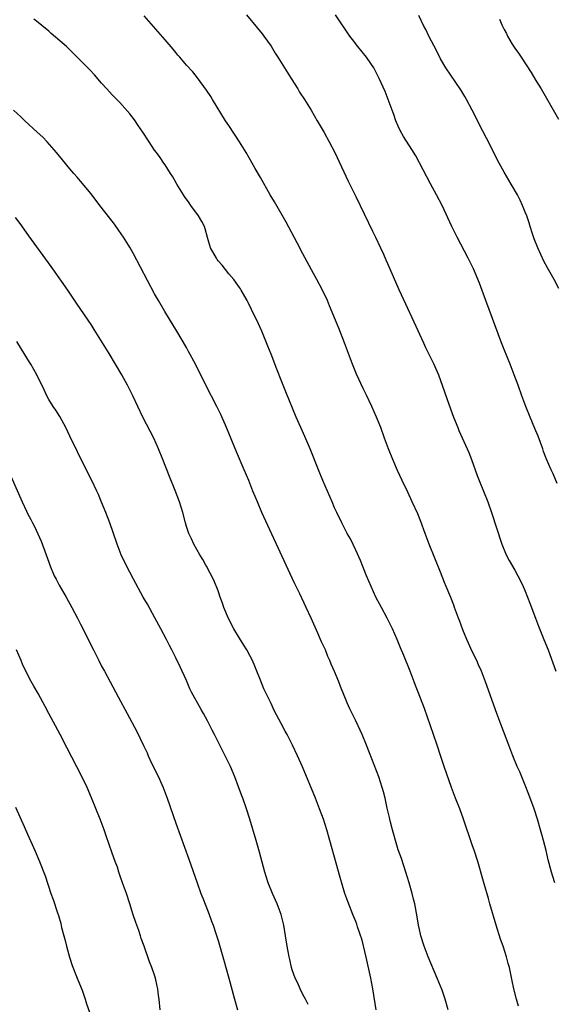
# Model space of a CAD drawing. Units: inches. Extents: x 2607000 to 2610000, y 1479000 to 1482000.
# Drawn here: x 2609508 to 2609608, y 1479628 to 1479814 of the extents above; entities that cross this region are included whole.
import ezdxf

# ---------------------------------------------------------------- set-up
doc = ezdxf.new("R2010")
doc.units = ezdxf.units.IN
doc.header["$MEASUREMENT"] = 0
doc.layers.add('LD26071479_10ft', color=61, linetype='Continuous')

msp = doc.modelspace()

# ---------------------------------------------------------------- linework, layer by layer
at = {"layer": 'LD26071479_10ft'}
for points, elevation in [([(2609601.72, 1479627.72), (2609601.33, 1479629), (2609600.83, 1479631), (2609600.5, 1479632.5), (2609600.29, 1479633.71), (2609600.01, 1479635), (2609599.78, 1479635.78), (2609599.48, 1479637), (2609598.82, 1479639), (2609598.35, 1479640.35), (2609597.51, 1479643), (2609596.33, 1479647), (2609596.04, 1479648.04), (2609595.21, 1479650.79), (2609594.03, 1479655), (2609593.4, 1479657), (2609593, 1479658.2), (2609591.36, 1479663), (2609590.62, 1479665), (2609589.83, 1479667), (2609589.09, 1479669), (2609587.7, 1479673), (2609587, 1479675.06), (2609586.37, 1479677), (2609585.69, 1479679), (2609583.95, 1479683.95), (2609582.77, 1479687), (2609582.29, 1479688.29), (2609582, 1479689), (2609581.24, 1479691), (2609580.05, 1479693.95), (2609579.42, 1479695.42), (2609578.81, 1479697), (2609577.95, 1479699), (2609577.64, 1479699.64), (2609576.94, 1479701), (2609575.84, 1479703), (2609574.8, 1479705), (2609573.88, 1479707), (2609573.03, 1479709), (2609571.88, 1479711.88), (2609571, 1479713.86), (2609569.97, 1479715.97), (2609569.39, 1479717), (2609568.34, 1479719), (2609567.39, 1479721), (2609567, 1479721.88), (2609566.54, 1479723), (2609564.78, 1479727), (2609563.96, 1479729), (2609562.38, 1479733), (2609561.36, 1479735.36), (2609560.61, 1479737), (2609559.75, 1479739), (2609557.75, 1479743.75), (2609557, 1479745.63), (2609556.06, 1479748.06), (2609555, 1479750.9), (2609554.41, 1479752.41), (2609553.22, 1479755.22), (2609552.59, 1479756.59), (2609551.3, 1479759.3), (2609550.64, 1479760.64), (2609550.46, 1479761), (2609549.35, 1479763), (2609549.21, 1479763.21), (2609549, 1479763.5), (2609548.39, 1479764.39), (2609547.94, 1479765), (2609547, 1479766.08), (2609545.73, 1479767.73), (2609545, 1479768.54), (2609544.8, 1479768.8), (2609544.67, 1479769), (2609543.56, 1479771), (2609543, 1479772.95), (2609542.56, 1479774.56), (2609542.41, 1479775), (2609541.93, 1479775.93), (2609541.27, 1479777), (2609539.84, 1479779), (2609539.5, 1479779.5), (2609538.66, 1479780.66), (2609538.44, 1479781), (2609537.19, 1479783), (2609537.13, 1479783.13), (2609536.41, 1479784.41), (2609536.02, 1479785), (2609535, 1479786.66), (2609534.76, 1479787), (2609534.07, 1479788.07), (2609533.33, 1479789), (2609533, 1479789.46), (2609531.96, 1479791), (2609531.6, 1479791.6), (2609531, 1479792.47), (2609530.8, 1479792.8), (2609529.9, 1479794.1), (2609529.18, 1479795.18), (2609528.32, 1479796.32), (2609526.42, 1479798.42), (2609525, 1479799.87), (2609523.96, 1479801), (2609523, 1479802.07), (2609521.65, 1479803.65), (2609520.7, 1479804.7), (2609517.7, 1479807.7), (2609516.34, 1479809), (2609513.49, 1479811.49), (2609513, 1479811.89), (2609511.7, 1479813), (2609511, 1479813.57), (2609510.2, 1479814.2)], 11100), ([(2609608.59, 1479651), (2609608.21, 1479652.21), (2609607.97, 1479653), (2609607.34, 1479655.34), (2609606.92, 1479657.08), (2609606.43, 1479659), (2609606.12, 1479660.12), (2609605.9, 1479661), (2609605.33, 1479663), (2609604.69, 1479665), (2609603.7, 1479667.7), (2609603, 1479669.42), (2609602.32, 1479671), (2609601.94, 1479671.94), (2609601.46, 1479673), (2609600.65, 1479675), (2609599.9, 1479677), (2609598.36, 1479681), (2609597.62, 1479683), (2609595.49, 1479689), (2609594.72, 1479691), (2609594.18, 1479692.18), (2609593.85, 1479693), (2609593, 1479694.72), (2609592.26, 1479696.26), (2609591.94, 1479697), (2609591.21, 1479698.79), (2609590.55, 1479700.55), (2609590.37, 1479701), (2609590.03, 1479702.03), (2609589.65, 1479703), (2609589.48, 1479703.48), (2609588.92, 1479704.92), (2609588.08, 1479707), (2609587.75, 1479707.75), (2609587, 1479709.67), (2609584.83, 1479715), (2609584.07, 1479717), (2609583.25, 1479719.25), (2609582.7, 1479720.7), (2609581.66, 1479723), (2609580.79, 1479724.79), (2609579.72, 1479727), (2609578.88, 1479728.88), (2609577.98, 1479731), (2609577.16, 1479733), (2609576.41, 1479735), (2609575.69, 1479737), (2609574.92, 1479739), (2609574.03, 1479741), (2609573, 1479743.12), (2609572.37, 1479744.37), (2609571.13, 1479747.13), (2609570.37, 1479749), (2609568.88, 1479753), (2609567.79, 1479755.79), (2609566.04, 1479760.04), (2609565.63, 1479761), (2609564.7, 1479763), (2609563.64, 1479765), (2609563, 1479766.12), (2609561, 1479769.82), (2609559.92, 1479771.92), (2609557.83, 1479775.83), (2609555.64, 1479779.64), (2609554.82, 1479781), (2609553, 1479784.26), (2609552.01, 1479785.99), (2609550.27, 1479789), (2609549.06, 1479791), (2609547, 1479794.07), (2609546.39, 1479795), (2609543.95, 1479799), (2609543.6, 1479799.6), (2609542.79, 1479800.79), (2609541.08, 1479803.08), (2609540.2, 1479804.2), (2609539, 1479805.52), (2609537.75, 1479807), (2609537.41, 1479807.41), (2609537, 1479807.89), (2609536.51, 1479808.51), (2609535, 1479810.28), (2609531, 1479814.79)], 11110), ([(2609550.33, 1479815), (2609552.45, 1479812.45), (2609553, 1479811.8), (2609553.35, 1479811.34), (2609553.63, 1479811), (2609555, 1479809.08), (2609555.77, 1479807.77), (2609556.24, 1479807), (2609558.8, 1479803), (2609560.03, 1479801), (2609560.38, 1479800.38), (2609561.29, 1479799), (2609562.54, 1479797), (2609563.72, 1479795), (2609565, 1479792.77), (2609565.98, 1479791), (2609567.04, 1479789), (2609569.58, 1479783.58), (2609571, 1479780.66), (2609574.12, 1479774.12), (2609574.69, 1479773), (2609575.65, 1479771), (2609576.21, 1479769.79), (2609576.69, 1479768.69), (2609577, 1479768.01), (2609579.13, 1479763.13), (2609580.38, 1479760.38), (2609581.97, 1479757), (2609583.77, 1479753), (2609584.16, 1479752.16), (2609585.71, 1479749), (2609586.11, 1479748.11), (2609586.58, 1479747), (2609587, 1479745.9), (2609588.58, 1479741.42), (2609589.46, 1479739), (2609590.25, 1479737), (2609590.48, 1479736.48), (2609592.04, 1479733), (2609592.32, 1479732.31), (2609592.84, 1479731), (2609593.93, 1479727.93), (2609594.29, 1479727), (2609595.9, 1479723), (2609596.62, 1479721), (2609598.54, 1479715), (2609599.36, 1479713), (2609599.93, 1479711.93), (2609601, 1479710.1), (2609601.6, 1479709), (2609602.08, 1479708.08), (2609602.6, 1479707), (2609603, 1479706.1), (2609603.87, 1479703.87), (2609604.95, 1479701), (2609605.52, 1479699.52), (2609606.53, 1479697), (2609607.31, 1479695), (2609608.79, 1479691)], 11120), ([(2609609, 1479726.46), (2609608.25, 1479728.25), (2609607.89, 1479729), (2609607.03, 1479731.03), (2609606.47, 1479732.47), (2609606.3, 1479733), (2609605.41, 1479735.41), (2609604.83, 1479736.83), (2609603.91, 1479739), (2609603.08, 1479741), (2609602.36, 1479743), (2609601.67, 1479745), (2609600.93, 1479747), (2609600.15, 1479749), (2609599, 1479751.75), (2609598.51, 1479753), (2609595.54, 1479761), (2609594.33, 1479764.33), (2609593.2, 1479767), (2609592.22, 1479769), (2609590.13, 1479773), (2609589.14, 1479775), (2609587.29, 1479779), (2609586.24, 1479781), (2609585.09, 1479783.09), (2609584.41, 1479784.41), (2609583.05, 1479787.05), (2609582.33, 1479788.33), (2609581.58, 1479789.58), (2609580.02, 1479792.02), (2609579.46, 1479793), (2609579, 1479793.97), (2609578.58, 1479795), (2609578.15, 1479796.15), (2609577.88, 1479797), (2609577.11, 1479799), (2609576.51, 1479800.51), (2609575.43, 1479803), (2609574.6, 1479804.6), (2609574.37, 1479805), (2609573.83, 1479805.83), (2609573.01, 1479807.01), (2609571.38, 1479809), (2609570.34, 1479810.34), (2609569.85, 1479811), (2609567.19, 1479815)], 11130), ([(2609609.31, 1479763.31), (2609608.45, 1479765), (2609607.19, 1479767.19), (2609606.48, 1479768.48), (2609605.34, 1479771), (2609604.7, 1479772.7), (2609604.37, 1479773.63), (2609603.93, 1479775), (2609603.72, 1479775.72), (2609603.27, 1479777), (2609603, 1479777.72), (2609602.47, 1479779), (2609602.01, 1479780.01), (2609601.5, 1479781), (2609600.34, 1479783), (2609599, 1479785.26), (2609598.05, 1479787), (2609595.69, 1479791.69), (2609595, 1479793.01), (2609592.99, 1479797), (2609591.91, 1479799), (2609591.58, 1479799.58), (2609590.82, 1479800.82), (2609587.99, 1479805), (2609587, 1479806.68), (2609586.24, 1479808.24), (2609584.79, 1479811), (2609584.2, 1479812.2), (2609583.77, 1479813), (2609582.89, 1479814.89)], 11140), ([(2609598.15, 1479814.15), (2609598.63, 1479813), (2609598.76, 1479812.76), (2609599, 1479812.25), (2609599.45, 1479811.45), (2609599.67, 1479811), (2609600.55, 1479809.45), (2609601, 1479808.69), (2609601.75, 1479807.75), (2609602.22, 1479807), (2609604.13, 1479804.13), (2609605, 1479802.62), (2609605.97, 1479801), (2609609.3, 1479795.3)], 11150), ([(2609588.46, 1479627), (2609587.85, 1479629), (2609587.28, 1479630.72), (2609587, 1479631.5), (2609586.39, 1479633), (2609584.69, 1479637), (2609583.92, 1479639), (2609583.28, 1479641), (2609583, 1479642.18), (2609582.83, 1479643), (2609582.57, 1479644.57), (2609582.12, 1479647), (2609581.89, 1479647.89), (2609581.65, 1479649), (2609581.09, 1479651), (2609580.47, 1479653), (2609579.6, 1479655.6), (2609579, 1479657.22), (2609578.46, 1479659), (2609578.16, 1479660.16), (2609577.92, 1479661), (2609577.52, 1479662.48), (2609577.4, 1479663), (2609577.34, 1479663.34), (2609576.91, 1479665.09), (2609576.51, 1479667), (2609576.22, 1479668.22), (2609575.99, 1479669), (2609575.32, 1479671), (2609573.55, 1479675.55), (2609573, 1479677.03), (2609572.2, 1479679), (2609571.84, 1479679.84), (2609571, 1479681.59), (2609570.28, 1479683), (2609569.88, 1479683.88), (2609569.34, 1479685), (2609568.12, 1479688.12), (2609567.79, 1479689), (2609567, 1479690.91), (2609566.34, 1479692.34), (2609566.09, 1479693), (2609565.74, 1479693.74), (2609565.25, 1479695), (2609564.53, 1479696.53), (2609564.35, 1479697), (2609563.84, 1479698.16), (2609562.56, 1479701), (2609561.63, 1479703), (2609560.41, 1479705.59), (2609559.49, 1479707.49), (2609559, 1479708.55), (2609558.19, 1479710.19), (2609553.27, 1479721), (2609552.4, 1479723), (2609551.57, 1479725), (2609550.77, 1479727), (2609549.94, 1479729), (2609548.44, 1479732.44), (2609546.6, 1479737), (2609545.51, 1479739.51), (2609544.77, 1479741), (2609542.67, 1479745), (2609540.71, 1479749), (2609539.41, 1479751.41), (2609539, 1479752.15), (2609537.22, 1479755.22), (2609534.94, 1479758.94), (2609533.72, 1479761), (2609533, 1479762.26), (2609529, 1479769.85), (2609528.36, 1479771), (2609527.14, 1479773), (2609526.27, 1479774.27), (2609525.44, 1479775.44), (2609524.57, 1479776.57), (2609522.65, 1479779), (2609521, 1479781.15), (2609519, 1479783.58), (2609518.35, 1479784.35), (2609517.74, 1479785), (2609517, 1479785.92), (2609515.61, 1479787.61), (2609514.5, 1479789), (2609512.73, 1479791), (2609511.87, 1479791.87), (2609510.84, 1479792.84), (2609508.49, 1479795), (2609507.73, 1479795.73), (2609506.33, 1479797)], 11090), ([(2609574.86, 1479627), (2609574.19, 1479631), (2609573.82, 1479633), (2609572.97, 1479636.97), (2609572.18, 1479640.18), (2609571.34, 1479642.66), (2609571.18, 1479643.18), (2609571, 1479643.67), (2609570.43, 1479645), (2609569.46, 1479647.46), (2609568.93, 1479649), (2609568.02, 1479652.02), (2609567.3, 1479654.7), (2609566.12, 1479659), (2609565.53, 1479661), (2609564.88, 1479663), (2609564.16, 1479665), (2609563.38, 1479667), (2609560.91, 1479672.91), (2609559.98, 1479675), (2609559.02, 1479677), (2609558.02, 1479679), (2609557.65, 1479679.65), (2609556.87, 1479681.13), (2609555.55, 1479683.55), (2609555, 1479684.86), (2609553.65, 1479687.65), (2609553, 1479689.31), (2609552.3, 1479691), (2609551.94, 1479691.94), (2609551.47, 1479693), (2609551, 1479693.93), (2609550.42, 1479695), (2609549.88, 1479695.88), (2609549, 1479697.24), (2609547.98, 1479699), (2609546.94, 1479700.94), (2609546.1, 1479703), (2609545.84, 1479703.84), (2609545.41, 1479705), (2609545, 1479706.17), (2609544.21, 1479708.21), (2609542.82, 1479710.82), (2609542.7, 1479711), (2609542.1, 1479712.1), (2609541.52, 1479713), (2609540.39, 1479715), (2609539.97, 1479715.97), (2609539.44, 1479717), (2609539, 1479718.34), (2609538.81, 1479719), (2609538.31, 1479721), (2609537.68, 1479723), (2609536.85, 1479725.15), (2609535.79, 1479727.79), (2609534.56, 1479731), (2609533.75, 1479733), (2609532.83, 1479735), (2609530.77, 1479739), (2609529.8, 1479741), (2609528.87, 1479743), (2609527.89, 1479745), (2609526.8, 1479747), (2609525.64, 1479749), (2609524.42, 1479751), (2609521.57, 1479755.57), (2609521, 1479756.46), (2609518.35, 1479760.35), (2609516.58, 1479763), (2609513.78, 1479767), (2609513.47, 1479767.47), (2609509.27, 1479773.27), (2609507.58, 1479775.58), (2609506.71, 1479776.71)], 11080), ([(2609561.99, 1479627.99), (2609561.49, 1479629), (2609561, 1479629.92), (2609560.46, 1479631), (2609560.03, 1479632.03), (2609559.56, 1479633), (2609559, 1479634.56), (2609558.86, 1479635), (2609558.52, 1479636.52), (2609558.4, 1479637), (2609558.05, 1479639), (2609557.74, 1479641), (2609557.39, 1479643), (2609556.9, 1479645), (2609556.14, 1479647), (2609555.24, 1479649), (2609554.43, 1479651), (2609553.8, 1479653), (2609552.79, 1479656.79), (2609552.15, 1479659), (2609550.96, 1479663), (2609550.34, 1479665), (2609549.65, 1479667), (2609549.46, 1479667.46), (2609548.86, 1479669.14), (2609548.14, 1479671), (2609547.3, 1479673), (2609546.35, 1479675), (2609544.3, 1479679), (2609543.84, 1479679.84), (2609543.31, 1479681), (2609543, 1479681.59), (2609542.26, 1479683), (2609541.77, 1479683.77), (2609539.97, 1479687), (2609539.65, 1479687.65), (2609539, 1479689.2), (2609537.82, 1479691.82), (2609537, 1479693.51), (2609536.25, 1479695), (2609535.84, 1479695.84), (2609535.25, 1479697), (2609534.19, 1479699), (2609533.06, 1479701.06), (2609531.63, 1479703.63), (2609530.85, 1479705), (2609529, 1479708.37), (2609527.61, 1479711), (2609526.66, 1479713), (2609525.91, 1479715), (2609525.18, 1479717.18), (2609524.54, 1479719), (2609523.77, 1479721), (2609523, 1479722.9), (2609522.38, 1479724.38), (2609522.1, 1479725), (2609521.14, 1479727), (2609519.28, 1479730.72), (2609518.46, 1479732.46), (2609517, 1479735.4), (2609516.24, 1479737), (2609515.09, 1479739.09), (2609514.32, 1479740.32), (2609513.83, 1479741), (2609513, 1479742.33), (2609512.62, 1479743), (2609512.13, 1479744.13), (2609510.74, 1479747), (2609509.6, 1479749), (2609509.36, 1479749.36), (2609508.37, 1479751), (2609507.84, 1479751.84), (2609507, 1479753.28)], 11070), ([(2609505.84, 1479727.84), (2609507.97, 1479723), (2609508.8, 1479721.2), (2609509, 1479720.8), (2609509.63, 1479719.63), (2609509.91, 1479719), (2609510.3, 1479718.3), (2609511.55, 1479715.55), (2609512.51, 1479713), (2609513, 1479711.59), (2609513.22, 1479711), (2609514.06, 1479709), (2609514.38, 1479708.38), (2609515, 1479707.22), (2609516.28, 1479705), (2609517.38, 1479703), (2609518.43, 1479701), (2609519, 1479699.9), (2609521.48, 1479695), (2609522.46, 1479693), (2609523, 1479691.95), (2609523.51, 1479691), (2609524.63, 1479689), (2609526.13, 1479686.13), (2609527.84, 1479683), (2609529.62, 1479679.62), (2609530.93, 1479676.93), (2609531.57, 1479675.57), (2609531.8, 1479675), (2609532.49, 1479673.51), (2609533.72, 1479671), (2609534.13, 1479670.13), (2609534.62, 1479669), (2609535.38, 1479667), (2609537, 1479662.27), (2609539.48, 1479655.48), (2609541.02, 1479651), (2609541.74, 1479649), (2609542.09, 1479648.09), (2609542.65, 1479646.65), (2609543.31, 1479645), (2609543.75, 1479643.75), (2609544.05, 1479643), (2609544.59, 1479641.41), (2609545, 1479640.1), (2609546.13, 1479636.13), (2609546.48, 1479635), (2609547.04, 1479633), (2609548.09, 1479629), (2609548.64, 1479627)], 11060), ([(2609534.04, 1479627), (2609533.83, 1479629), (2609533.71, 1479629.71), (2609533.58, 1479631), (2609533.47, 1479631.47), (2609533.17, 1479633), (2609533, 1479633.56), (2609532.5, 1479635), (2609532.05, 1479636.05), (2609531, 1479639), (2609530.49, 1479640.49), (2609530.34, 1479641), (2609530.01, 1479641.99), (2609529.48, 1479643.48), (2609528.97, 1479644.97), (2609528.32, 1479647), (2609527.66, 1479649), (2609526.95, 1479651), (2609526.46, 1479652.46), (2609526.26, 1479653), (2609525.96, 1479653.96), (2609525.57, 1479655), (2609525, 1479656.6), (2609523.88, 1479659.88), (2609523.47, 1479661), (2609522.72, 1479663), (2609521.08, 1479667.08), (2609520.26, 1479669), (2609519.21, 1479671.21), (2609516.47, 1479676.47), (2609515.18, 1479679), (2609513.02, 1479683), (2609512.33, 1479684.33), (2609511, 1479686.76), (2609510.18, 1479688.18), (2609509.46, 1479689.46), (2609509, 1479690.43), (2609508.11, 1479692.11), (2609507.78, 1479693), (2609506.92, 1479695)], 11050), ([(2609506.71, 1479665.29), (2609508.38, 1479661.62), (2609509, 1479660.2), (2609510.44, 1479657), (2609511.29, 1479655), (2609512.31, 1479652.31), (2609513.42, 1479649), (2609513.84, 1479647.84), (2609514.65, 1479645.35), (2609514.84, 1479644.84), (2609515.29, 1479643.29), (2609515.44, 1479642.56), (2609515.84, 1479641), (2609516.1, 1479640.1), (2609516.37, 1479639), (2609516.94, 1479636.94), (2609517.41, 1479635.41), (2609518.36, 1479633), (2609519.15, 1479631.15), (2609519.3, 1479630.7), (2609519.91, 1479629), (2609520.16, 1479628.16), (2609521, 1479625.69)], 11040)]:
    msp.add_lwpolyline(points, dxfattribs=dict(at, elevation=elevation))

doc.saveas('drawing.dxf')
